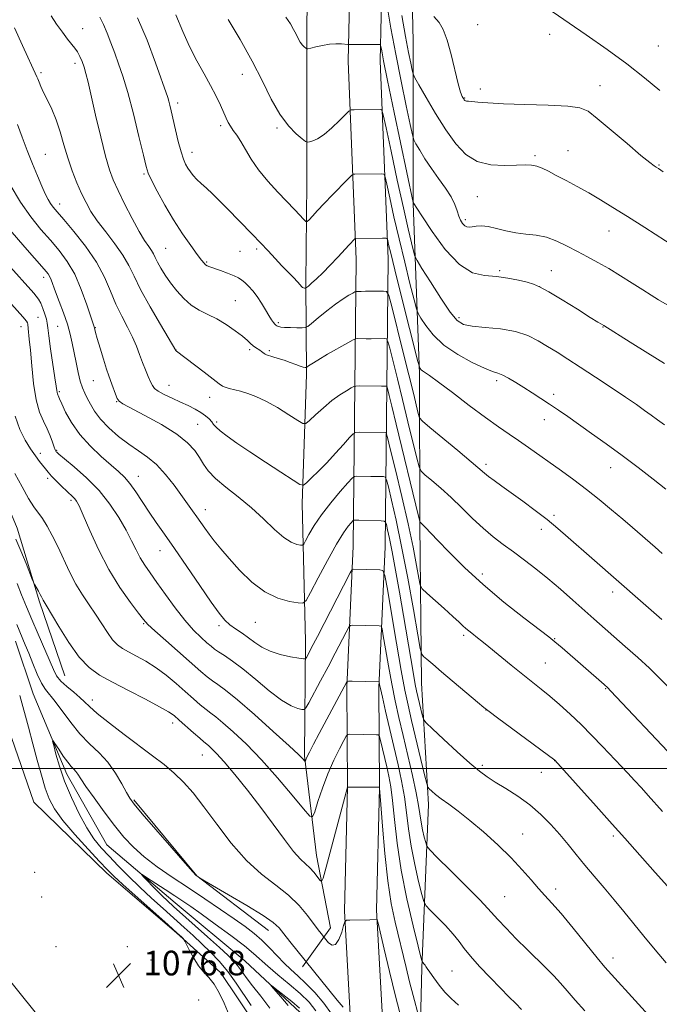
# Model space of a CAD drawing. Extents: x 2184800 to 2187700, y 297300 to 300200.
# Drawn here: x 2186128 to 2186336, y 299423 to 299743 of the extents above; entities that cross this region are included whole.
import ezdxf

# ---------------------------------------------------------------- set-up
doc = ezdxf.new("R2010")
doc.units = 0
doc.header["$MEASUREMENT"] = 0
for name, color, linetype, lineweight in [('BREAKLINE DTM HARD', 7, 'Continuous', 0), ('CONTOUR INDEX', 41, 'Continuous', 13), ('CONTOUR INTERMEDIATE', 44, 'Continuous', 0), ('GRID LINE', 7, 'Continuous', 0), ('SPOT ELEVATION', 7, 'Continuous', 0), ('SPOT ELEVATION DTM', 2, 'Continuous', 13)]:
    doc.layers.add(name, color=color, linetype=linetype, lineweight=lineweight)
doc.styles.add('Style-WORKING', font='WORKING.shx')

# ---------------------------------------------------------------- blocks, each defined once
blk = doc.blocks.new('SPOT')
at = {"layer": 'SPOT ELEVATION'}
for p, q in [((-3.90999999968335, -3.909999999974389), (3.820000000298023, 3.810000000055879)), ((-1.649999999906868, 3.770000000018626), (1.720000000204891, -3.929999999993015))]:
    blk.add_line(p, q, dxfattribs=at)

msp = doc.modelspace()

# ---------------------------------------------------------------- linework, layer by layer
at = {"layer": 'BREAKLINE DTM HARD', "extrusion": (0.0720525286034642, 0.05381778118812602, 0.9959478297329807), "elevation": 174708.4317187548, "flags": 128}
msp.add_lwpolyline([(-1068363.277455725, -1922824.996267793), (-1068335.117119894, -1922816.990295903), (-1068303.084332417, -1922815.322385093)], dxfattribs=at)
at = {"layer": 'BREAKLINE DTM HARD'}
for points in [[(2186236.113, 300000, 1119.453), (2186236.14, 299973.07, 1117.88), (2186237.28, 299927.3, 1116.13), (2186237.28, 299874.27, 1115.93), (2186236.9, 299835.54, 1114.33), (2186235.76, 299773.89, 1111.51), (2186234.79, 299729.96, 1107.51), (2186237.35, 299665.5, 1101.35), (2186236.83, 299614.14, 1094.67), (2186236.42, 299572.29, 1088.82), (2186234.37, 299526.47, 1083.79), (2186234.58, 299493.9, 1079.99), (2186233.64, 299453.76, 1078.19), (2186235.48, 299420.03, 1076.09), (2186239.43, 299385.74, 1074.8), (2186243.28, 299344.73, 1073.57), (2186247.84, 299305.02, 1072.96), (2186258.99, 299274.79, 1072.54), (2186271.39, 299263.41, 1072.39)], [(2186246.513, 300000, 1119.451), (2186246.54, 299973.2, 1117.88), (2186247.68, 299927.43, 1116.13), (2186247.68, 299874.22, 1115.93), (2186247.3, 299835.39, 1114.33), (2186246.16, 299773.68, 1111.51), (2186245.19, 299730.05, 1107.51), (2186247.75, 299665.65, 1101.35), (2186247.23, 299614.04, 1094.67), (2186246.82, 299572.01, 1088.82), (2186244.77, 299526.27, 1083.79), (2186244.98, 299493.81, 1079.99), (2186244.05, 299453.92, 1078.19), (2186245.85, 299420.91, 1076.09), (2186249.77, 299386.82, 1074.8), (2186253.62, 299345.81, 1073.57), (2186258.03, 299307.45, 1072.96), (2186267.88, 299280.75, 1072.54), (2186278.42, 299271.07, 1072.39)], [(2186142.77, 299530.12, 1079), (2186134.49, 299554.14, 1079.77), (2186127.28, 299578.16, 1080.64), (2186115.32, 299606.48, 1081.05), (2186099.6, 299631.11, 1081.31), (2186088.17, 299658.36, 1082.23), (2186075.14, 299685.62, 1083.36), (2186067.86, 299703.25, 1083.92), (2186064.33, 299722.98, 1084.54), (2186053.92, 299745.96, 1084.95), (2186050.51, 299777.92, 1086.18), (2186052.46, 299813.55, 1087.31), (2186054.34, 299842.26, 1088.19), (2186059.3, 299859.24, 1089.32), (2186073.9, 299883.04, 1091.06), (2186080.93, 299894.14, 1093.78), (2186089.03, 299906.83, 1094.81), (2186095.53, 299918.47, 1097.07), (2186105.23, 299930.08, 1097.89)], [(2186220, 299819.16, 1114.23), (2186223.42, 299787.74, 1112.33), (2186221.38, 299743.59, 1108.64), (2186221.39, 299690.38, 1105.14), (2186221.07, 299657.93, 1102.27), (2186221.3, 299628.13, 1097.65), (2186219.82, 299586.11, 1093.44), (2186220.97, 299541.41, 1088.72), (2186220.61, 299504.16, 1084.2), (2186224.54, 299471.67, 1080.76), (2186229.1, 299448.21, 1078.76), (2186219.93, 299435.53, 1075.57)], [(2186257.2, 299814.54, 1116.95), (2186254.78, 299784.76, 1116.34), (2186255.9, 299736.33, 1113.05), (2186255.91, 299683.66, 1107.97), (2186258.02, 299628.3, 1101.76), (2186258.06, 299579.35, 1095.9), (2186258.62, 299527.73, 1091.13), (2186260.89, 299488.33, 1087.48), (2186258.76, 299435.15, 1081.79), (2186257.88, 299399.51, 1078.29), (2186256.75, 299393.13, 1077.11)], [(2185986.49, 299773.06, 1094.06), (2186005.48, 299755.84, 1089.33), (2186021.25, 299737.06, 1087.07), (2186030.63, 299716.75, 1085.53), (2186041.47, 299682.59, 1083.48), (2186056.11, 299656.9, 1081.94), (2186067.59, 299633.91, 1081.22), (2186079.6, 299611.44, 1080.91), (2186094.76, 299583.63, 1079.94), (2186108.85, 299555.82, 1079.01), (2186120.25, 299524.84, 1078.04), (2186132.66, 299489.07, 1077.42), (2186156.38, 299465.96, 1076.5), (2186179.07, 299446.58, 1076.09), (2186193.3, 299433.67, 1075.57), (2186204.84, 299416.53, 1075.11), (2186209.36, 299389.88, 1074.85), (2186210.65, 299359, 1074.5), (2186210.92, 299332.4, 1074.39), (2186209.64, 299310.06, 1075.06)], [(2186126.75, 299541.4, 1075.06), (2186132.43, 299524.32, 1074.75), (2186143.35, 299498.14, 1073.42), (2186156.42, 299475.13, 1072.8), (2186178.58, 299456.29, 1071.16), (2186201.27, 299437.44, 1070.44), (2186220.78, 299419.16, 1069.36), (2186224.2, 299388.26, 1068.8), (2186227.15, 299363.76, 1068.39), (2186227.42, 299337.15, 1067.21), (2186228.67, 299302.55, 1066.13), (2186232.68, 299277.5, 1065.21), (2186244.68, 299253.44, 1064.18), (2186267.35, 299232.47, 1063.05), (2186289.52, 299214.69, 1062.23), (2186319.03, 299186.19, 1061.71), (2186335.95, 299174.85, 1061.71), (2186348.59, 299161.96, 1061.66), (2186361.82, 299154.38, 1061.61), (2186368.63, 299143.67, 1061.35), (2186369.72, 299135.62, 1060.62), (2186368.13, 299131.86, 1060.48)]]:
    msp.add_polyline3d(points, dxfattribs=at)
at = {"layer": 'CONTOUR INDEX', "flags": 128}
for points, elevation in [([(2186247.415, 299747.872), (2186248.71, 299740.6460000001), (2186250.286, 299732.235), (2186252.018, 299723.469), (2186253.658, 299715.463), (2186254.922, 299709.4010000001), (2186255.649, 299706.0379000001), (2186256.143, 299704.404), (2186256.83, 299703.096), (2186258.043, 299701.0050000001), (2186259.754, 299698.1900000001), (2186261.847, 299695.0000000001), (2186264.167, 299691.7500000001), (2186266.414, 299688.6290000001), (2186268.252, 299685.789), (2186269.445, 299683.351), (2186270.175, 299681.3030000001), (2186270.726, 299679.599), (2186271.3259, 299678.2060000001), (2186271.985, 299677.139), (2186272.654, 299676.426), (2186273.318, 299676.073), (2186274.076, 299676.002), (2186275.058, 299676.112), (2186276.382, 299676.2880000001), (2186278.115, 299676.3640000001), (2186280.312, 299676.155), (2186282.991, 299675.5580000001), (2186286.024, 299674.7830000001), (2186289.25, 299674.116), (2186292.532, 299673.737), (2186295.849, 299673.394), (2186299.207, 299672.726), (2186302.605, 299671.4790000001), (2186305.996, 299669.8210000001), (2186309.327, 299668.028), (2186312.582, 299666.2990000001), (2186315.895, 299664.523), (2186319.438, 299662.5170000001), (2186323.285, 299660.181), (2186327.112, 299657.758), (2186330.495, 299655.579), (2186333.183, 299653.862), (2186335.616, 299652.378), (2186338.406, 299650.785)], 1110), ([(2186154.1229, 299744.198), (2186155.326, 299741.865), (2186156.512, 299739.0440000001), (2186157.712, 299735.8580000001), (2186158.939, 299732.53), (2186160.215, 299729.132), (2186161.612, 299725.111), (2186163.216, 299719.7610000001), (2186165.042, 299712.773), (2186166.832, 299705.417), (2186168.255, 299699.361), (2186169.128, 299695.74), (2186169.836, 299693.552), (2186170.911, 299691.263), (2186172.749, 299687.7060000001), (2186175.216, 299683.1830000001), (2186178.044, 299678.362), (2186180.959, 299673.8470000001), (2186183.646, 299669.986), (2186185.786, 299667.0590000001), (2186187.16, 299665.2401000001), (2186187.962, 299664.2720000001), (2186188.4881, 299663.789), (2186189.028, 299663.463), (2186189.852, 299663.1200000001), (2186193.284, 299661.882), (2186195.624, 299661.012), (2186197.718, 299660.175), (2186199.183, 299659.475), (2186200.227, 299658.792), (2186201.208, 299657.9451000001), (2186202.404, 299656.784), (2186203.781, 299655.279), (2186205.223, 299653.431), (2186206.622, 299651.291), (2186207.905, 299649.1190000001), (2186209.002, 299647.2280000001), (2186209.864, 299645.8570000001), (2186210.511, 299644.9560000001), (2186210.981, 299644.4021000001), (2186211.318, 299644.079), (2186211.587, 299643.8960000001), (2186211.8611, 299643.77), (2186212.239, 299643.6360000001), (2186212.925, 299643.501), (2186214.151, 299643.393), (2186216.016, 299643.329), (2186218.092, 299643.301), (2186219.818, 299643.292), (2186220.842, 299643.3419000001), (2186221.642, 299643.7120000001), (2186222.901, 299644.7179), (2186225.101, 299646.5380000001), (2186227.895, 299648.796), (2186230.734, 299650.9780000001), (2186233.15, 299652.667), (2186235.016, 299653.8420000001), (2186236.286, 299654.578), (2186236.974, 299654.959), (2186237.313, 299655.099), (2186237.595, 299655.117), (2186238.965, 299655.1140000001), (2186240.379, 299655.123), (2186246.262, 299655.2000000001), (2186247.283, 299655.0260000001), (2186247.974, 299653.715), (2186248.928, 299650.143), (2186252.5761, 299635.6780000001), (2186254.507, 299627.976), (2186255.975, 299622.061), (2186257.584, 299615.459), (2186258.021, 299614.0490000001), (2186258.991, 299612.861), (2186261.326, 299610.878), (2186270.435, 299603.338), (2186274.773, 299599.713), (2186279.053, 299596.056), (2186280.384, 299594.9790000001), (2186282.212, 299593.6130000001), (2186284.688, 299591.8199000001), (2186291.549, 299586.877), (2186295.551, 299583.922), (2186299.437, 299580.926), (2186302.943, 299578.0411), (2186306.302, 299575.122), (2186313.907, 299568.388), (2186330.592, 299553.748), (2186336.714, 299548.4240000001)], 1100), ([(2186125.038, 299674.97), (2186129.756, 299669.441), (2186136.082, 299662.2880000001), (2186137.284, 299660.822), (2186137.862, 299659.884), (2186138.324, 299658.818), (2186139.7501, 299654.976), (2186140.958, 299651.7820000001), (2186142.323, 299648.091), (2186143.567, 299644.4330000001), (2186144.486, 299641.202), (2186145.164, 299638.2280000001), (2186146.386, 299631.938), (2186147.062, 299628.703), (2186147.76, 299625.89), (2186148.468, 299623.7610000001), (2186149.2159, 299622.0540000001), (2186150.0459, 299620.378), (2186151.034, 299618.4130000001), (2186152.387, 299616.1200000001), (2186154.343, 299613.5310000001), (2186157.042, 299610.719), (2186160.222, 299607.915), (2186163.52, 299605.387), (2186166.65, 299603.28), (2186169.627, 299601.24), (2186172.546, 299598.7830000001), (2186175.454, 299595.601), (2186178.214, 299592.067), (2186184.228, 299583.769), (2186185.607, 299581.8399), (2186188.201, 299578.1460000001), (2186189.633, 299576.172), (2186191.31, 299573.975), (2186193.407, 299571.387), (2186196.114, 299568.224), (2186199.545, 299564.449), (2186203.512, 299560.616), (2186207.753, 299557.4240000001), (2186211.969, 299555.393), (2186215.713, 299554.3260000001), (2186218.504, 299553.845), (2186220.091, 299553.762), (2186221.147, 299554.644), (2186222.578, 299557.247), (2186225.023, 299561.9550000001), (2186228.055, 299567.67), (2186230.98, 299572.9240000001), (2186233.239, 299576.569), (2186234.804, 299578.7440000001), (2186235.782, 299579.9130000001), (2186236.302, 299580.4890000001), (2186236.58, 299580.7000000001), (2186236.852, 299580.7280000001), (2186238.221, 299580.708), (2186245.519, 299580.525), (2186246.504, 299580.454), (2186246.94, 299580.1310000001), (2186247.201, 299579.279), (2186247.603, 299577.6090000001), (2186248.224, 299574.7880000001), (2186249.087, 299570.469), (2186250.192, 299564.4790000001), (2186251.452, 299557.333), (2186252.762, 299549.7170000001), (2186255.128, 299535.7340000001), (2186256.006, 299530.617), (2186256.603, 299527.3210000001), (2186257.035, 299525.203), (2186257.459, 299523.366), (2186258.975, 299516.992), (2186259.3249, 299515.866), (2186260.153, 299514.7980000001), (2186262.169, 299512.873), (2186265.782, 299509.5040000001), (2186270.206, 299505.425), (2186274.352, 299501.6960000001), (2186277.4429, 299499.095), (2186279.939, 299497.269), (2186282.606, 299495.5760000001), (2186286.011, 299493.5000000001), (2186289.904, 299491.002), (2186293.83, 299488.1630000001), (2186297.42, 299485.0700000001), (2186300.645, 299481.8300000001), (2186303.558, 299478.5540000001), (2186306.238, 299475.3150000001), (2186308.865, 299472.041), (2186311.6421, 299468.6190000001), (2186314.709, 299464.976), (2186317.9571, 299461.1800000001), (2186321.213, 299457.34), (2186324.364, 299453.518), (2186330.886, 299445.4730000001), (2186334.513, 299441.0700000001), (2186338.089, 299436.8)], 1090), ([(2186126.808, 299574.601), (2186128.435, 299570.7670000001), (2186130.132, 299566.6080000001), (2186132.28, 299561.262), (2186132.668, 299560.372), (2186133.002, 299559.7560000001), (2186134.1791, 299557.672), (2186134.7761, 299556.579), (2186135.201, 299555.7560000001), (2186135.71, 299554.74), (2186136.7009, 299553.1020000001), (2186140.792, 299546.1830000001), (2186144.047, 299540.9730000001), (2186147.445, 299536.2000000001), (2186150.638, 299532.8030000001), (2186154.027, 299530.344), (2186158.201, 299528.039), (2186163.46, 299525.322), (2186168.955, 299522.4990000001), (2186173.548, 299520.0920000001), (2186176.449, 299518.4451000001), (2186178.255, 299517.1840000001), (2186179.91, 299515.757), (2186184.519, 299511.637), (2186186.579, 299509.819), (2186187.879, 299508.7110000001), (2186189.396, 299507.4780000001), (2186190.436, 299506.5480000001), (2186192.073, 299504.8910000001), (2186194.556, 299502.1250000001), (2186198.016, 299498.018), (2186202.117, 299492.931), (2186206.402, 299487.373), (2186210.464, 299481.855), (2186214.072, 299476.895), (2186217.043, 299473.0100000001), (2186219.267, 299470.5260000001), (2186220.939, 299468.986), (2186222.325, 299467.7440000001), (2186223.626, 299466.311), (2186224.771, 299464.8470000001), (2186225.619, 299463.675), (2186226.13, 299463.2180000001), (2186226.652, 299464.313), (2186227.636, 299467.898), (2186234.574, 299493.975), (2186234.642, 299493.9820000001), (2186244.916, 299493.8910000001), (2186244.983, 299493.8800000001), (2186245.002, 299493.6560000001), (2186245.386, 299488.2880000001), (2186245.903, 299481.214), (2186246.6571, 299472.3210000001), (2186247.629, 299463.464), (2186248.785, 299456.0999), (2186250.043, 299450.084), (2186253.631, 299435.297), (2186254.763, 299430.686), (2186255.902, 299426.1800000001), (2186257.709, 299419.215)], 1080), ([(2186215.342, 299422.9020000001), (2186212.907, 299425.784), (2186209.7731, 299429.387), (2186209.846, 299429.4720000001), (2186211.131, 299428.4680000001), (2186216.445, 299424.2120000001), (2186219.028, 299422.1040000001)], 1070)]:
    msp.add_lwpolyline(points, dxfattribs=dict(at, elevation=elevation))
at = {"layer": 'CONTOUR INTERMEDIATE', "flags": 128}
for points, elevation in [([(2186299.322, 299747.2390000001), (2186312.136, 299738.464), (2186318.909, 299733.7371), (2186325.346, 299729.0270000001), (2186331.083, 299724.5170000001), (2186336.072, 299720.39)], 1116), ([(2186138.304, 299744.698), (2186140.075, 299741.987), (2186141.95, 299739.361), (2186143.66, 299737.128), (2186146.034, 299734.2180000001), (2186146.886, 299732.9820000001), (2186147.66, 299731.5160000001), (2186148.369, 299729.827), (2186149.003, 299727.99), (2186149.588, 299725.944), (2186150.288, 299723.09), (2186152.75, 299712.393), (2186154.405, 299705.3430000001), (2186155.964, 299699.072), (2186157.232, 299694.6510000001), (2186158.4651, 299691.3331), (2186160.033, 299687.915), (2186162.173, 299683.5480000001), (2186164.594, 299678.8019), (2186166.8711, 299674.599), (2186168.668, 299671.639), (2186169.985, 299669.714), (2186170.907, 299668.3909000001), (2186171.546, 299667.2720000001), (2186172.1099, 299666.094), (2186172.834, 299664.6269), (2186173.906, 299662.704), (2186175.334, 299660.404), (2186177.0839, 299657.865), (2186179.115, 299655.243), (2186181.38, 299652.7540000001), (2186183.829, 299650.6310000001), (2186186.422, 299649.008), (2186189.171, 299647.628), (2186192.096, 299646.138), (2186195.157, 299644.2980000001), (2186198.058, 299642.3139000001), (2186200.442, 299640.5069), (2186202.061, 299639.1240000001), (2186203.1099, 299638.126), (2186203.896, 299637.4020000001), (2186204.665, 299636.849), (2186206.105, 299635.9820000001), (2186206.6731, 299635.562), (2186207.484, 299634.8630000001), (2186207.793, 299634.666), (2186208.241, 299634.501), (2186210.371, 299633.872), (2186212.092, 299633.3370000001), (2186214.027, 299632.691), (2186215.991, 299631.9820000001), (2186217.797, 299631.311), (2186219.252, 299630.7930000001), (2186220.222, 299630.509), (2186220.786, 299630.404), (2186221.079, 299630.388), (2186221.232, 299630.3960000001), (2186221.351, 299630.4510000001), (2186221.949, 299630.9180000001), (2186222.945, 299631.583), (2186224.9411, 299632.7980000001), (2186228.116, 299634.644), (2186234.711, 299638.3970000001), (2186236.417, 299639.344), (2186237.259, 299639.691), (2186237.958, 299639.735), (2186240.597, 299639.716), (2186242.3, 299639.714), (2186246.6251, 299639.7550000001), (2186247.263, 299639.6470000001), (2186247.695, 299638.828), (2186248.291, 299636.596), (2186250.771, 299626.726), (2186252.454, 299619.9350000001), (2186254.225, 299612.698), (2186257.088, 299600.866), (2186257.824, 299598.018), (2186258.51, 299596.626), (2186259.733, 299595.4981), (2186261.923, 299593.6751000001), (2186264.883, 299591.1290000001), (2186268.256, 299588.066), (2186271.735, 299584.704), (2186275.206, 299581.3), (2186278.604, 299578.123), (2186281.894, 299575.3590000001), (2186285.16, 299572.86), (2186288.515, 299570.398), (2186292.054, 299567.773), (2186295.789, 299564.9010000001), (2186299.715, 299561.726), (2186303.78, 299558.2550000001), (2186307.767, 299554.7349), (2186314.574, 299548.6630000001), (2186324.774, 299539.6900000001), (2186328.875, 299536.0370000001), (2186332.657, 299532.574), (2186335.751, 299529.596), (2186338.438, 299526.8740000001)], 1098), ([(2186166.393, 299744.069), (2186169.447, 299736.806), (2186172.188, 299729.452), (2186176.165, 299718.0899), (2186176.5029, 299716.987), (2186176.845, 299715.666), (2186177.294, 299713.779), (2186178.703, 299707.6281), (2186179.6029, 299703.8580000001), (2186180.488, 299700.508), (2186181.272, 299698.1020000001), (2186181.993, 299696.448), (2186182.7191, 299695.177), (2186183.519, 299693.9780000001), (2186184.461, 299692.7660000001), (2186185.612, 299691.5151000001), (2186187.032, 299690.181), (2186188.7369, 299688.6560000001), (2186190.734, 299686.816), (2186193.018, 299684.579), (2186195.526, 299682.029), (2186203.637, 299673.681), (2186206.2769, 299670.9261), (2186208.769, 299668.2770000001), (2186211.104, 299665.773), (2186213.289, 299663.4510000001), (2186217.042, 299659.574), (2186218.359, 299658.1900000001), (2186219.176, 299657.2600000001), (2186219.642, 299656.7029), (2186219.961, 299656.4020000001), (2186220.295, 299656.253), (2186220.623, 299656.198), (2186220.882, 299656.1889000001), (2186221.053, 299656.213), (2186221.3111, 299656.384), (2186221.878, 299656.849), (2186222.932, 299657.74), (2186224.487, 299659.134), (2186226.515, 299661.094), (2186228.928, 299663.5920000001), (2186231.405, 299666.247), (2186235.109, 299670.247), (2186236.965, 299672.177), (2186237.119, 299672.2870000001), (2186237.263, 299672.3030000001), (2186245.9291, 299672.4230000001), (2186247.027, 299672.4080000001), (2186247.475, 299672.1960000001), (2186247.658, 299671.6080000001), (2186247.941, 299670.324), (2186248.611, 299667.485), (2186249.937, 299662.0930000001), (2186252.033, 299653.742), (2186257.479, 299632.258), (2186257.917, 299630.6090000001), (2186258.062, 299630.241), (2186258.234, 299629.9840000001), (2186258.5271, 299629.637), (2186258.981, 299629.243), (2186261.252, 299627.72), (2186264.146, 299625.6300000001), (2186268.713, 299622.187), (2186274.158, 299618.052), (2186279.406, 299614.122), (2186283.641, 299611.077), (2186287.078, 299608.7110000001), (2186290.187, 299606.5980000001), (2186293.366, 299604.3831), (2186304.0981, 299596.7340000001), (2186308.091, 299593.835), (2186312.212, 299590.726), (2186316.374, 299587.425), (2186320.393, 299584.1140000001), (2186324.059, 299581.018), (2186327.216, 299578.3089000001), (2186334.505, 299571.938), (2186336.789, 299569.905)], 1102), ([(2186178.797, 299745.041), (2186181.134, 299739.645), (2186183.298, 299734.6840000001), (2186185.615, 299730.085), (2186187.968, 299725.8520000001), (2186190.124, 299722.007), (2186191.899, 299718.5810000001), (2186193.293, 299715.637), (2186195.148, 299711.4401000001), (2186195.827, 299710.0270000001), (2186196.559, 299708.775), (2186197.481, 299707.46), (2186198.607, 299705.8790000001), (2186199.919, 299703.8370000001), (2186201.432, 299701.1979), (2186203.294, 299698.062), (2186205.688, 299694.5860000001), (2186208.689, 299690.947), (2186211.939, 299687.4031000001), (2186217.415, 299681.659), (2186220.384, 299678.452), (2186221.033, 299677.8090000001), (2186221.474, 299677.7930000001), (2186222.084, 299678.3910000001), (2186223.18, 299679.59), (2186224.832, 299681.371), (2186227.046, 299683.7180000001), (2186229.735, 299686.5210000001), (2186234.572, 299691.508), (2186235.78, 299692.72), (2186236.408, 299693.1680000001), (2186236.994, 299693.237), (2186245.661, 299693.34), (2186246.383, 299693.224), (2186246.828, 299692.3420000001), (2186247.377, 299689.939), (2186248.332, 299685.485), (2186249.68, 299679.362), (2186251.329, 299672.177), (2186253.151, 299664.612), (2186254.8809, 299657.655), (2186256.218, 299652.367), (2186256.993, 299649.415), (2186257.563, 299647.872), (2186258.414, 299646.4190000001), (2186259.976, 299644.0370000001), (2186262.435, 299640.9330000001), (2186265.916, 299637.6190000001), (2186270.372, 299634.5550000001), (2186275.058, 299631.996), (2186279.054, 299630.149), (2186281.71, 299629.105), (2186283.4609, 299628.508), (2186285.014, 299627.888), (2186286.935, 299626.8740000001), (2186289.247, 299625.4940000001), (2186291.833, 299623.8750000001), (2186294.5841, 299622.126), (2186297.417, 299620.2981), (2186300.2539, 299618.422), (2186303.079, 299616.497), (2186306.113, 299614.3850000001), (2186313.854, 299608.954), (2186318.632, 299605.551), (2186323.764, 299601.796), (2186328.993, 299597.8320000001), (2186333.8881, 299594.0260000001), (2186337.967, 299590.8030000001)], 1104), ([(2186195.796, 299743.441), (2186199.7101, 299736.938), (2186203.596, 299729.9890000001), (2186206.929, 299723.4080000001), (2186209.832, 299717.556), (2186212.594, 299712.6830000001), (2186215.389, 299708.9719000001), (2186217.947, 299706.3511), (2186219.886, 299704.686), (2186220.973, 299703.827), (2186221.572, 299703.564), (2186222.198, 299703.6690000001), (2186223.276, 299703.9981), (2186224.873, 299704.7220000001), (2186226.969, 299706.0970000001), (2186229.463, 299708.2251), (2186231.936, 299710.605), (2186233.89, 299712.59), (2186235.013, 299713.694), (2186235.749, 299714.1040000001), (2186236.726, 299714.17), (2186245.393, 299714.258), (2186245.739, 299714.04), (2186246.18, 299712.4869), (2186247.095, 299708.27), (2186248.723, 299700.6470000001), (2186250.749, 299691.24), (2186252.721, 299682.2610000001), (2186254.27, 299675.4820000001), (2186255.366, 299670.915), (2186256.063, 299668.132), (2186256.507, 299666.5710000001), (2186257.208, 299665.1360000001), (2186258.767, 299662.596), (2186261.538, 299658.1781), (2186264.898, 299652.932), (2186267.975, 299648.3641000001), (2186270.206, 299645.6130000001), (2186272.243, 299644.3320000001), (2186275.045, 299643.807), (2186279.255, 299643.4120000001), (2186284.264, 299642.877), (2186289.146, 299642.02), (2186293.193, 299640.7170000001), (2186296.556, 299639.068), (2186299.6, 299637.2290000001), (2186302.681, 299635.295), (2186306.117, 299633.1090000001), (2186310.217, 299630.452), (2186315.116, 299627.225), (2186320.245, 299623.8080000001), (2186324.864, 299620.703), (2186328.417, 299618.285), (2186331.089, 299616.422), (2186333.253, 299614.856), (2186335.281, 299613.3420000001), (2186337.547, 299611.675)], 1106), ([(2186214.508, 299744.2340000001), (2186216.043, 299742.063), (2186217.069, 299740.2930000001), (2186217.877, 299738.697), (2186218.581, 299737.279), (2186219.25, 299736.0970000001), (2186219.928, 299735.198), (2186220.5481, 299734.562), (2186221.018, 299734.159), (2186221.321, 299733.9610000001), (2186221.743, 299733.9701), (2186222.647, 299734.1950000001), (2186224.278, 299734.6140000001), (2186226.409, 299735.0870000001), (2186228.698, 299735.447), (2186230.834, 299735.572), (2186232.628, 299735.5281000001), (2186234.6721, 299735.368), (2186235.323, 299735.349), (2186245.096, 299735.399), (2186245.251, 299735.366), (2186245.342, 299735.1580000001), (2186245.681, 299733.3030000001), (2186246.308, 299730.106), (2186247.628, 299723.6310000001), (2186249.7759, 299713.2819000001), (2186255.924, 299683.947), (2186258.707, 299679.623), (2186262.032, 299674.601), (2186266.347, 299668.731), (2186270.925, 299663.812), (2186275.185, 299661.17), (2186279.136, 299660.226), (2186282.94, 299659.9290000001), (2186286.675, 299659.4340000001), (2186290.102, 299658.74), (2186292.903, 299658.0530000001), (2186294.966, 299657.465), (2186297.0041, 299656.6020000001), (2186299.937, 299654.98), (2186304.321, 299652.3310000001), (2186309.247, 299649.278), (2186313.442, 299646.661), (2186315.951, 299645.1130000001), (2186317.096, 299644.4300000001), (2186317.884, 299643.981), (2186326.403, 299638.6030000001), (2186332.145, 299635.002), (2186337.527, 299631.6790000001)], 1108), ([(2186252.22, 299744.778), (2186253.44, 299737.966), (2186254.408, 299732.8050000001), (2186255.108, 299729.259), (2186255.563, 299727.0600000001), (2186255.87, 299725.8040000001), (2186256.433, 299724.5549), (2186257.737, 299722.2440000001), (2186260.1, 299718.149), (2186263.192, 299712.942), (2186266.5181, 299707.643), (2186269.724, 299703.1250000001), (2186273.021, 299699.659), (2186276.757, 299697.3690000001), (2186281.112, 299696.2810000001), (2186285.578, 299696.0310000001), (2186289.474, 299696.1580000001), (2186292.311, 299696.262), (2186294.348, 299696.191), (2186296.036, 299695.8540000001), (2186297.7831, 299695.175), (2186299.833, 299694.149), (2186302.391, 299692.7870000001), (2186305.58, 299691.111), (2186309.202, 299689.1941), (2186312.981, 299687.118), (2186316.752, 299684.917), (2186320.8081, 299682.426), (2186325.553, 299679.4280000001), (2186331.154, 299675.8540000001), (2186344.5829, 299667.2291000001)], 1112), ([(2186262.66, 299744.437), (2186264.327, 299742.545), (2186265.699, 299740.192), (2186266.966, 299736.811), (2186268.262, 299732.121), (2186270.565, 299722.6200000001), (2186271.338, 299719.8530000001), (2186271.864, 299718.4219000001), (2186272.216, 299717.7579), (2186272.464, 299717.3790000001), (2186272.6699, 299717.155), (2186272.893, 299717.04), (2186273.22, 299716.986), (2186273.848, 299716.936), (2186275.001, 299716.8291), (2186276.956, 299716.6250000001), (2186280.19, 299716.36), (2186285.232, 299716.089), (2186292.228, 299715.85), (2186299.7881, 299715.6080000001), (2186306.143, 299715.312), (2186310.094, 299714.829), (2186312.733, 299713.689), (2186315.725, 299711.3420000001), (2186325.415, 299703.1290000001), (2186329.927, 299699.3310000001), (2186332.754, 299697.0170000001), (2186334.2041, 299695.91), (2186334.911, 299695.437), (2186335.569, 299695.015), (2186337.096, 299694.0100000001)], 1114), ([(2186126.377, 299740.812), (2186128.9749, 299735.0530000001), (2186133.682, 299724.873), (2186133.964, 299724.1630000001), (2186134.362, 299723.1140000001), (2186134.965, 299721.659), (2186135.867, 299719.741), (2186137.1159, 299717.314), (2186138.5561, 299714.371), (2186139.982, 299710.915), (2186141.247, 299706.9840000001), (2186142.44, 299702.762), (2186143.708, 299698.47), (2186145.154, 299694.312), (2186146.695, 299690.4350000001), (2186148.203, 299686.9680000001), (2186149.624, 299683.9551), (2186151.209, 299681.096), (2186153.283, 299678.0060000001), (2186156.021, 299674.4249), (2186158.994, 299670.6020000001), (2186161.622, 299666.9131000001), (2186163.537, 299663.557), (2186165.223, 299660.034), (2186167.375, 299655.664), (2186170.429, 299650.1030000001), (2186173.775, 299644.3351), (2186178.803, 299635.851), (2186178.862, 299635.786), (2186179.036, 299635.644), (2186187.989, 299628.8250000001), (2186192.8811, 299625.0530000001), (2186193.919, 299624.3370000001), (2186194.815, 299623.9550000001), (2186196.108, 299623.583), (2186199.861, 299622.616), (2186202.159, 299621.949), (2186204.8339, 299620.963), (2186208.044, 299619.447), (2186211.799, 299617.319), (2186215.509, 299615.0260000001), (2186218.434, 299613.145), (2186220.099, 299612.155), (2186221.089, 299612.1470000001), (2186222.25, 299613.115), (2186224.22, 299614.97), (2186226.79, 299617.296), (2186229.541, 299619.594), (2186232.094, 299621.453), (2186234.228, 299622.813), (2186235.761, 299623.702), (2186236.638, 299624.1690000001), (2186237.301, 299624.3370000001), (2186238.322, 299624.3530000001), (2186245.631, 299624.301), (2186246.988, 299624.3109), (2186247.243, 299624.2670000001), (2186247.416, 299623.9400000001), (2186247.654, 299623.0490000001), (2186248.111, 299621.2280000001), (2186248.966, 299617.773), (2186250.402, 299611.893), (2186257.627, 299581.9871), (2186258.0291, 299580.3910000001), (2186258.14, 299580.1190000001), (2186258.261, 299580.015), (2186258.518, 299579.7710000001), (2186258.995, 299579.2940000001), (2186259.821, 299578.441), (2186263.814, 299574.251), (2186267.61, 299570.3), (2186272.613, 299565.3310000001), (2186278.652, 299559.779), (2186285.3991, 299554.1190000001), (2186291.889, 299548.993), (2186300.032, 299542.77), (2186301.989, 299541.199), (2186304.296, 299539.2180000001), (2186317.961, 299527.263), (2186319.112, 299526.2059000001), (2186320.053, 299525.253), (2186340.511, 299503.5860000001)], 1096), ([(2186127.343, 299709.382), (2186128.898, 299705.2070000001), (2186130.529, 299700.8700000001), (2186132.208, 299696.596), (2186133.827, 299692.6581000001), (2186135.255, 299689.34), (2186136.4, 299686.84), (2186137.325, 299685.0220000001), (2186138.131, 299683.665), (2186138.977, 299682.4820000001), (2186140.255, 299680.937), (2186142.414, 299678.4280000001), (2186145.693, 299674.5600000001), (2186149.493, 299669.758), (2186153.006, 299664.653), (2186155.632, 299659.77), (2186157.602, 299655.214), (2186159.358, 299650.9849), (2186161.231, 299647.0810000001), (2186163.105, 299643.501), (2186164.756, 299640.2419), (2186166.028, 299637.291), (2186167.033, 299634.583), (2186167.956, 299632.04), (2186168.924, 299629.627), (2186169.859, 299627.465), (2186170.63, 299625.7170000001), (2186171.194, 299624.4730000001), (2186171.87, 299623.534), (2186173.065, 299622.632), (2186175.055, 299621.5580000001), (2186177.591, 299620.355), (2186180.291, 299619.127), (2186182.826, 299617.9550000001), (2186185.076, 299616.8370000001), (2186186.976, 299615.747), (2186188.477, 299614.671), (2186189.618, 299613.643), (2186190.454, 299612.7070000001), (2186191.099, 299611.866), (2186191.894, 299610.942), (2186193.239, 299609.7180000001), (2186195.469, 299608.0060000001), (2186198.67, 299605.746), (2186202.866, 299602.911), (2186207.9019, 299599.584), (2186212.925, 299596.3030000001), (2186216.904, 299593.719), (2186219.141, 299592.3420000001), (2186220.274, 299592.128), (2186221.275, 299592.895), (2186222.916, 299594.465), (2186225.178, 299596.688), (2186227.8431, 299599.422), (2186230.663, 299602.4620000001), (2186233.265, 299605.3580000001), (2186235.247, 299607.6009000001), (2186236.385, 299608.829), (2186237.181, 299609.278), (2186238.318, 299609.3320000001), (2186246.985, 299609.2320000001), (2186247.173, 299609.0310000001), (2186247.564, 299607.654), (2186248.493, 299603.9190000001), (2186250.163, 299597.1200000001), (2186252.2441, 299588.454), (2186254.273, 299579.589), (2186255.875, 299571.952), (2186257.015, 299565.986), (2186257.743, 299561.887), (2186258.1979, 299559.6410000001), (2186258.863, 299558.3750000001), (2186260.309, 299557.007), (2186265.987, 299551.993), (2186268.835, 299549.438), (2186270.809, 299547.6130000001), (2186272.086, 299546.3970000001), (2186273.039, 299545.509), (2186273.974, 299544.713), (2186274.929, 299543.9560000001), (2186276.866, 299542.4770000001), (2186278.257, 299541.378), (2186280.485, 299539.5650000001), (2186287.708, 299533.6140000001), (2186291.518, 299530.519), (2186297.545, 299525.765), (2186300.365, 299523.4680000001), (2186303.493, 299520.77), (2186306.892, 299517.677), (2186310.44, 299514.28), (2186314.008, 299510.694), (2186317.435, 299507.1350000001), (2186325.636, 299498.4719000001), (2186327.862, 299496.0870000001), (2186330.069, 299493.682), (2186332.3, 299491.213), (2186336.95, 299485.996)], 1094), ([(2186124.942, 299689.702), (2186128.337, 299684.0870000001), (2186131.717, 299679.289), (2186134.969, 299675.259), (2186138.047, 299671.7180000001), (2186140.907, 299668.3640000001), (2186143.541, 299664.813), (2186145.949, 299660.6580000001), (2186148.107, 299655.7259000001), (2186149.903, 299650.78), (2186151.204, 299646.819), (2186152.247, 299643.579), (2186152.356, 299643.193), (2186152.462, 299642.747), (2186152.722, 299641.763), (2186153.28, 299639.8100000001), (2186154.212, 299636.677), (2186155.319, 299633.05), (2186156.333, 299629.835), (2186157.056, 299627.691), (2186158.054, 299624.98), (2186159.201, 299621.694), (2186159.76, 299620.2870000001), (2186160.35, 299619.3740000001), (2186161.595, 299618.52), (2186168.758, 299614.79), (2186174.14, 299611.818), (2186179.101, 299608.719), (2186182.639, 299605.898), (2186184.945, 299603.3790000001), (2186186.506, 299601.0920000001), (2186187.813, 299598.942), (2186189.364, 299596.7500000001), (2186191.658, 299594.313), (2186195.022, 299591.4780000001), (2186199.095, 299588.273), (2186203.345, 299584.7739), (2186207.314, 299581.1251000001), (2186210.844, 299577.741), (2186213.849, 299575.1020000001), (2186216.261, 299573.5480000001), (2186218.067, 299572.8420000001), (2186219.269, 299572.6041000001), (2186219.934, 299572.569), (2186220.376, 299572.938), (2186220.975, 299574.028), (2186222.059, 299576.067), (2186223.753, 299578.943), (2186226.132, 299582.454), (2186229.142, 299586.3260000001), (2186232.227, 299589.997), (2186234.701, 299592.833), (2186236.103, 299594.3850000001), (2186236.85, 299594.9550000001), (2186237.585, 299595.03), (2186242.145, 299594.9730000001), (2186246.252, 299594.878), (2186246.838, 299594.743), (2186247.252, 299593.8919), (2186247.847, 299591.599), (2186248.901, 299587.2600000001), (2186250.38, 299580.784), (2186252.172, 299572.2050000001), (2186254.1341, 299561.903), (2186255.984, 299551.6349000001), (2186257.41, 299543.5050000001), (2186258.219, 299539.0040000001), (2186258.71, 299537.175), (2186259.305, 299536.453), (2186260.397, 299535.496), (2186262.265, 299533.8809), (2186265.1581, 299531.4080000001), (2186276.79, 299521.5860000001), (2186278.873, 299519.8470000001), (2186280.584, 299518.5050000001), (2186283.328, 299516.4610000001), (2186301.9459, 299502.665), (2186315.379, 299487.747), (2186320.597, 299481.9280000001), (2186324.66, 299477.3689000001), (2186327.912, 299473.6879), (2186334.53, 299466.159), (2186338.566, 299461.694)], 1092), ([(2186124.1671, 299664.0320000001), (2186132.626, 299654.525), (2186134.166, 299652.618), (2186134.935, 299651.2610000001), (2186135.632, 299649.5820000001), (2186136.293, 299647.72), (2186136.786, 299646.072), (2186137.039, 299644.8200000001), (2186137.213, 299643.306), (2186137.529, 299640.66), (2186138.134, 299636.3750000001), (2186139.526, 299627.034), (2186139.918, 299624.2810000001), (2186140.108, 299622.866), (2186140.2131, 299622.202), (2186140.326, 299621.7880000001), (2186140.454, 299621.4790000001), (2186140.5799, 299621.214), (2186141.049, 299620.127), (2186141.752, 299618.551), (2186143.012, 299615.8889), (2186144.93, 299612.437), (2186147.588, 299608.6310000001), (2186150.955, 299604.8790000001), (2186154.551, 299601.4670000001), (2186157.7851, 299598.6489), (2186160.233, 299596.546), (2186162.133, 299594.736), (2186163.89, 299592.661), (2186165.8269, 299589.9130000001), (2186170.161, 299583.291), (2186172.4579, 299579.937), (2186175.085, 299576.203), (2186178.355, 299571.53), (2186182.401, 299565.645), (2186186.64, 299559.4411000001), (2186190.313, 299554.101), (2186192.879, 299550.4990000001), (2186194.69, 299548.2720000001), (2186196.32, 299546.7490000001), (2186198.217, 299545.362), (2186200.3231, 299543.9620000001), (2186202.455, 299542.503), (2186204.511, 299540.971), (2186206.727, 299539.471), (2186209.419, 299538.1420000001), (2186212.73, 299537.0961), (2186216.102, 299536.3360000001), (2186218.798, 299535.8430000001), (2186220.2991, 299535.6080000001), (2186220.934, 299535.675), (2186221.248, 299536.1020000001), (2186221.752, 299537.047), (2186222.818, 299539.079), (2186224.784, 299542.868), (2186235.446, 299563.556), (2186236.088, 299564.661), (2186236.368, 299564.8150000001), (2186245.0349, 299564.5920000001), (2186246.094, 299564.334), (2186246.7401, 299562.7060000001), (2186247.524, 299558.312), (2186248.844, 299550.398), (2186250.471, 299540.768), (2186252.022, 299531.8640000001), (2186253.223, 299525.453), (2186254.254, 299520.5870000001), (2186255.405, 299515.6410000001), (2186259.603, 299497.986), (2186260.303, 299495.121), (2186260.705, 299493.9300000001), (2186261.154, 299493.394), (2186261.95, 299492.665), (2186263.215, 299491.585), (2186265.026, 299490.1690000001), (2186267.455, 299488.398), (2186270.548, 299486.115), (2186274.344, 299483.1290000001), (2186278.789, 299479.3570000001), (2186283.441, 299475.14), (2186287.765, 299470.9240000001), (2186291.345, 299467.0920000001), (2186294.238, 299463.7610000001), (2186296.623, 299460.9820000001), (2186298.733, 299458.675), (2186301.016, 299456.2149), (2186303.976, 299452.8470000001), (2186307.887, 299448.1360000001), (2186315.733, 299438.448), (2186318.231, 299435.4300000001), (2186320.326, 299433.041), (2186335.768, 299416.106)], 1088), ([(2186121.776, 299655.04), (2186129.093, 299646.85), (2186130.279, 299645.4570000001), (2186130.628, 299644.89), (2186130.724, 299644.441), (2186130.806, 299643.0110000001), (2186131.1969, 299639.523), (2186131.544, 299635.9989000001), (2186131.998, 299630.9290000001), (2186132.614, 299625.176), (2186133.457, 299619.8700000001), (2186134.555, 299615.865), (2186135.778, 299612.9070000001), (2186136.96, 299610.465), (2186137.9591, 299608.14), (2186138.741, 299606.057), (2186139.295, 299604.4720000001), (2186139.63, 299603.5550000001), (2186139.811, 299603.1420000001), (2186139.923, 299602.9790000001), (2186140.12, 299602.786), (2186140.851, 299602.1680000001), (2186142.638, 299600.7010000001), (2186145.79, 299598.0870000001), (2186149.775, 299594.5371000001), (2186153.849, 299590.387), (2186157.397, 299585.9679), (2186160.32, 299581.5820000001), (2186162.647, 299577.5271000001), (2186164.442, 299574.029), (2186165.899, 299571.045), (2186167.245, 299568.4601), (2186168.699, 299566.1069), (2186170.45, 299563.599), (2186172.677, 299560.4950000001), (2186175.4749, 299556.539), (2186178.603, 299552.214), (2186181.732, 299548.1840000001), (2186184.573, 299544.9820000001), (2186186.99, 299542.6020000001), (2186188.882, 299540.903), (2186190.235, 299539.7220000001), (2186191.375, 299538.8080000001), (2186192.711, 299537.887), (2186194.6, 299536.686), (2186197.192, 299534.9400000001), (2186200.583, 299532.3871000001), (2186204.747, 299528.9460000001), (2186209.156, 299525.268), (2186213.161, 299522.1900000001), (2186216.241, 299520.334), (2186218.395, 299519.4731000001), (2186219.752, 299519.1680000001), (2186220.504, 299519.133), (2186221.092, 299519.7000000001), (2186222.022, 299521.356), (2186225.839, 299528.4940000001), (2186228.246, 299533.0440000001), (2186230.588, 299537.5260000001), (2186234.119, 299544.3630000001), (2186234.966, 299545.938), (2186235.516, 299546.513), (2186236.242, 299546.583), (2186244.909, 299546.387), (2186245.465, 299546.251), (2186245.804, 299545.3970000001), (2186246.216, 299543.09), (2186246.923, 299538.8750000001), (2186247.877, 299533.39), (2186248.9621, 299527.552), (2186250.092, 299522.0431000001), (2186251.306, 299516.6080000001), (2186252.674, 299510.7600000001), (2186254.21, 299504.2440000001), (2186255.712, 299497.7249), (2186256.922, 299492.1020000001), (2186257.666, 299488.0101000001), (2186258.485, 299482.55), (2186258.986, 299480.028), (2186259.532, 299477.6821), (2186259.981, 299475.889), (2186260.357, 299474.785), (2186261.334, 299473.545), (2186263.7499, 299471.11), (2186268.054, 299466.835), (2186273.145, 299461.7500000001), (2186277.536, 299457.3050000001), (2186280.175, 299454.524), (2186283.446, 299450.871), (2186286.078, 299448.091), (2186289.413, 299444.675), (2186292.924, 299441.1680000001), (2186299.058, 299435.197), (2186301.578, 299432.645), (2186303.7849, 299430.2209000001), (2186305.984, 299427.6780000001), (2186308.544, 299424.7390000001), (2186311.692, 299421.2540000001)], 1086), ([(2186126.634, 299614.556), (2186128.101, 299610.199), (2186129.839, 299606.693), (2186131.6091, 299603.883), (2186133.208, 299601.628), (2186134.57, 299599.844), (2186136.517, 299597.367), (2186137.357, 299596.3320000001), (2186138.468, 299595.084), (2186140.028, 299593.4550000001), (2186141.792, 299591.6840000001), (2186143.406, 299590.1130000001), (2186145.429, 299588.226), (2186146.031, 299587.6140000001), (2186146.574, 299586.8750000001), (2186147.356, 299585.3640000001), (2186148.704, 299582.3470000001), (2186150.859, 299577.3750000001), (2186153.711, 299571.1560000001), (2186157.063, 299564.682), (2186160.661, 299558.8320000001), (2186164.043, 299554.0110000001), (2186166.691, 299550.509), (2186168.342, 299548.393), (2186169.7569, 299546.839), (2186171.953, 299544.8031), (2186175.599, 299541.564), (2186186.977, 299531.5580000001), (2186189.021, 299529.811), (2186190.667, 299528.5310000001), (2186192.432, 299527.295), (2186194.9369, 299525.4570000001), (2186198.825, 299522.3100000001), (2186204.385, 299517.5001000001), (2186210.483, 299512.062), (2186215.631, 299507.3800000001), (2186218.713, 299504.5000000001), (2186220.111, 299503.117), (2186220.7649, 299502.373), (2186220.85, 299502.3520000001), (2186220.911, 299502.5050000001), (2186221.04, 299502.8690000001), (2186221.408, 299503.7060000001), (2186222.209, 299505.334), (2186223.57, 299507.959), (2186225.362, 299511.349), (2186234.346, 299528.17), (2186234.485, 299528.319), (2186234.944, 299528.366), (2186236.117, 299528.351), (2186244.783, 299528.182), (2186244.836, 299528.1690000001), (2186244.868, 299528.0870000001), (2186245.002, 299527.351), (2186245.283, 299526.013), (2186245.902, 299523.241), (2186246.952, 299518.67), (2186251.022, 299501.2239), (2186252.164, 299495.941), (2186253.077, 299490.827), (2186253.759, 299485.6900000001), (2186254.3991, 299480.376), (2186255.235, 299474.74), (2186256.413, 299468.8090000001), (2186257.696, 299463.2940000001), (2186258.753, 299459.078), (2186259.406, 299456.709), (2186260.087, 299455.399), (2186261.379, 299454.0270000001), (2186263.6509, 299451.758), (2186266.414, 299448.9130000001), (2186268.961, 299446.1030000001), (2186270.821, 299443.752), (2186272.438, 299441.536), (2186274.49, 299438.947), (2186277.441, 299435.65), (2186280.892, 299432.0160000001), (2186284.233, 299428.59), (2186286.989, 299425.7940000001), (2186289.225, 299423.551), (2186291.142, 299421.664)], 1084), ([(2186126.516, 299595.943), (2186128.84, 299591.616), (2186130.993, 299587.768), (2186132.691, 299585.077), (2186135.439, 299581.2269000001), (2186136.96, 299578.806), (2186138.648, 299575.7830000001), (2186140.449, 299572.203), (2186144.274, 299563.9560000001), (2186146.32, 299559.9560000001), (2186148.461, 299556.4241000001), (2186150.632, 299553.2330000001), (2186152.753, 299550.1630000001), (2186154.7521, 299547.0810000001), (2186156.599, 299544.21), (2186158.277, 299541.8580000001), (2186159.815, 299540.221), (2186161.448, 299539.036), (2186163.459, 299537.925), (2186166.05, 299536.567), (2186169.089, 299534.8640000001), (2186172.367, 299532.773), (2186175.683, 299530.3), (2186178.896, 299527.64), (2186181.875, 299525.036), (2186184.511, 299522.7010000001), (2186186.766, 299520.7270000001), (2186188.623, 299519.175), (2186190.155, 299518.003), (2186191.806, 299516.7610000001), (2186194.111, 299514.894), (2186197.468, 299511.954), (2186201.737, 299507.9130000001), (2186206.643, 299502.851), (2186211.831, 299497.014), (2186216.629, 299491.322), (2186220.287, 299486.862), (2186222.312, 299484.508), (2186223.255, 299484.2720000001), (2186223.921, 299485.9510000001), (2186224.966, 299489.263), (2186226.432, 299493.6020000001), (2186228.206, 299498.284), (2186230.143, 299502.6801000001), (2186231.97, 299506.39), (2186233.376, 299509.073), (2186234.179, 299510.518), (2186234.7, 299511.046), (2186235.386, 299511.11), (2186244.052, 299510.9869), (2186244.643, 299510.914), (2186244.966, 299510.4340000001), (2186245.298, 299509.138), (2186247.314, 299500.507), (2186248.006, 299497.4680000001), (2186248.637, 299494.066), (2186249.233, 299489.5530000001), (2186249.852, 299483.371), (2186250.692, 299475.7050000001), (2186251.986, 299466.9300000001), (2186253.84, 299457.59), (2186255.86, 299448.905), (2186257.525, 299442.2660000001), (2186258.456, 299438.633), (2186258.84, 299437.2540000001), (2186259.0089, 299436.944), (2186259.504, 299436.426), (2186259.784, 299436.083), (2186260.059, 299435.6800000001), (2186260.493, 299435.0050000001), (2186261.299, 299433.797), (2186262.619, 299431.903), (2186264.3309, 299429.606), (2186266.247, 299427.2980000001), (2186268.259, 299425.2320000001), (2186270.587, 299423.105)], 1082), ([(2186127.208, 299560.1840000001), (2186128.718, 299556.442), (2186130.292, 299552.6), (2186132.055, 299548.3860000001), (2186134.062, 299543.6850000001), (2186139.019, 299532.1620000001), (2186140.093, 299530.145), (2186141.465, 299528.436), (2186143.432, 299526.633), (2186145.663, 299524.8040000001), (2186147.669, 299523.134), (2186149.176, 299521.699), (2186150.777, 299520.1240000001), (2186153.278, 299517.921), (2186157.215, 299514.779), (2186162.042, 299511.085), (2186171.253, 299504.167), (2186174.974, 299501.273), (2186178.258, 299498.492), (2186181.2921, 299495.556), (2186184.396, 299492.062), (2186187.92, 299487.5700000001), (2186192.113, 299481.878), (2186196.8109, 299475.7220000001), (2186201.751, 299470.077), (2186206.669, 299465.654), (2186211.32, 299462.116), (2186215.463, 299458.866), (2186218.901, 299455.475), (2186221.624, 299452.192), (2186225.094, 299447.513), (2186226.005, 299446.3250000001), (2186227.582, 299444.356), (2186228.4399, 299443.371), (2186229.552, 299442.591), (2186230.731, 299442.775), (2186231.807, 299444.3970000001), (2186232.693, 299446.778), (2186233.325, 299448.9549000001), (2186233.722, 299450.1900000001), (2186234.256, 299450.65), (2186235.384, 299450.7320000001), (2186241.853, 299450.8430000001), (2186244.056, 299450.92), (2186244.203, 299450.774), (2186244.5021, 299449.686), (2186246.496, 299441.2810000001), (2186248.233, 299434.0370000001), (2186250.202, 299425.998), (2186252.191, 299418.112)], 1078), ([(2186127.155, 299546.824), (2186129.9, 299540.192), (2186131.009, 299537.4670000001), (2186132.3239, 299534.177), (2186133.772, 299530.7170000001), (2186135.193, 299527.746), (2186136.5001, 299525.6800000001), (2186139.63, 299521.818), (2186144.65, 299514.937), (2186147.662, 299511.2390000001), (2186150.784, 299508.0430000001), (2186153.851, 299505.1070000001), (2186156.702, 299502.0160000001), (2186159.191, 299498.523), (2186161.228, 299495.061), (2186162.7431, 299492.231), (2186163.828, 299490.327), (2186165.242, 299488.4180000001), (2186167.912, 299485.2660000001), (2186172.361, 299480.122), (2186177.511, 299474.1950000001), (2186181.882, 299469.1850000001), (2186184.373, 299466.355), (2186185.397, 299465.242), (2186185.747, 299464.947), (2186186.696, 299464.3040000001), (2186187.002, 299464.112), (2186188.093, 299463.4780000001), (2186195.936, 299458.952), (2186201.927, 299455.4300000001), (2186207.184, 299452.2050000001), (2186210.468, 299449.925), (2186212.363, 299448.1780000001), (2186213.912, 299446.285), (2186215.892, 299443.791), (2186228.535, 299428.0499), (2186231.267, 299424.6849000001), (2186233.154, 299422.4130000001)], 1076), ([(2186196.119, 299419.78), (2186194.562, 299423.681), (2186192.918, 299427.1080000001), (2186191.2239, 299429.917), (2186189.515, 299432.063), (2186187.821, 299433.9019000001), (2186186.17, 299435.889), (2186184.612, 299438.314), (2186183.27, 299440.796), (2186181.743, 299443.8960000001), (2186181.457, 299444.3910000001), (2186181.181, 299444.694), (2186180.609, 299445.247), (2186179.183, 299446.5669), (2186176.281, 299449.1900000001), (2186161.607, 299462.3090000001), (2186158.612, 299465.051), (2186156.484, 299467.145), (2186153.994, 299469.773), (2186150.282, 299473.762), (2186145.986, 299478.5210000001), (2186142.115, 299483.105), (2186139.429, 299486.839), (2186137.684, 299490.122), (2186136.387, 299493.627), (2186135.1241, 299497.8690000001), (2186133.801, 299502.7490000001), (2186132.401, 299508.013), (2186130.929, 299513.411), (2186128.074, 299523.677)], 1076), ([(2186203.27, 299422.9769000001), (2186198.453, 299430.193), (2186195.705, 299433.9990000001), (2186192.91, 299437.3659), (2186190.102, 299440.333), (2186187.288, 299443.0530000001), (2186184.455, 299445.675), (2186181.488, 299448.3520000001), (2186174.662, 299454.4350000001), (2186170.8651, 299457.873), (2186167.06, 299461.431), (2186163.429, 299464.981), (2186160.081, 299468.378), (2186157.1079, 299471.4680000001), (2186154.548, 299474.221), (2186152.214, 299477.094), (2186149.867, 299480.664), (2186147.352, 299485.3089000001), (2186144.861, 299490.6070000001), (2186142.673, 299495.9350000001), (2186141.008, 299500.7259000001), (2186139.85, 299504.6510000001), (2186139.123, 299507.4350000001), (2186138.782, 299508.8740000001), (2186138.889, 299509.0490000001), (2186139.537, 299508.1070000001), (2186140.7459, 299506.2710000001), (2186142.247, 299504.051), (2186143.7, 299502.0310000001), (2186144.838, 299500.6470000001), (2186145.688, 299499.741), (2186146.352, 299499.0110000001), (2186146.981, 299498.1290000001), (2186147.93, 299496.67), (2186149.604, 299494.186), (2186152.253, 299490.4290000001), (2186155.511, 299485.9550000001), (2186158.86, 299481.5220000001), (2186161.939, 299477.708), (2186165.017, 299474.3860000001), (2186168.523, 299471.248), (2186172.7739, 299468.0380000001), (2186177.638, 299464.7011000001), (2186182.871, 299461.23), (2186188.208, 299457.6620000001), (2186193.295, 299454.213), (2186197.755, 299451.143), (2186201.331, 299448.612), (2186204.233, 299446.394), (2186206.789, 299444.1629000001), (2186209.266, 299441.691), (2186211.677, 299439.137), (2186213.973, 299436.7529), (2186216.151, 299434.687), (2186218.4, 299432.648), (2186220.952, 299430.24), (2186223.916, 299427.1900000001), (2186226.889, 299423.7320000001), (2186229.342, 299420.2249)], 1074), ([(2186209.388, 299422.061), (2186206.437, 299425.9560000001), (2186203.693, 299429.344), (2186201.621, 299432.0590000001), (2186200.0929, 299434.1991), (2186198.831, 299435.932), (2186197.528, 299437.4780000001), (2186195.745, 299439.27), (2186193.012, 299441.797), (2186189.097, 299445.327), (2186178.082, 299455.1570000001), (2186176.148, 299456.926), (2186174.374, 299458.637), (2186172.306, 299460.715), (2186168.539, 299464.585), (2186167.695, 299465.4880000001), (2186167.8989, 299465.4880000001), (2186169.324, 299464.585), (2186175.305, 299460.709), (2186178.517, 299458.6130000001), (2186181.136, 299456.8761000001), (2186183.711, 299455.1030000001), (2186187.046, 299452.7270000001), (2186191.63, 299449.4010000001), (2186196.674, 299445.6690000001), (2186201.073, 299442.296), (2186204.066, 299439.8150000001), (2186208.649, 299435.694), (2186211.8959, 299432.959), (2186215.628, 299429.86), (2186219.194, 299426.806), (2186222.077, 299424.051), (2186224.285, 299421.2050000001)], 1072), ([(2186134.813, 299418.626), (2186116.705, 299441.0160000001)], 1078)]:
    msp.add_lwpolyline(points, dxfattribs=dict(at, elevation=elevation))
at = {"layer": 'GRID LINE', "flags": 128}
msp.add_lwpolyline([(2187500, 299500), (2185000, 299500)], dxfattribs=at)
at = {"layer": 'SPOT ELEVATION DTM'}
for p in [(2186148.52, 299740.51, 1098.77), (2186276.86, 299741.84, 1114.87), (2186300.28, 299738.67, 1115.4), (2186335.54, 299734.91, 1117.19), (2186146.06, 299729.29, 1097.55), (2186134.97, 299726.23, 1096.29), (2186200.43, 299725.63, 1105.33), (2186277.72, 299720.91, 1114.51), (2186316.66, 299721.97, 1114.7), (2186179.36, 299716.39, 1102.43), (2186272.64, 299718.02, 1114.1), (2186193.38, 299709, 1103.67), (2186211.66, 299708.24, 1105.79), (2186184.02, 299700.36, 1102.6), (2186306.19, 299700.85, 1112.85), (2186136.38, 299699.64, 1094.94), (2186295.48, 299699.22, 1112.25), (2186335.74, 299696.23, 1114.12), (2186168.51, 299693.23, 1099.81), (2186276.8, 299685.95, 1111.12), (2186141.02, 299683.54, 1094.59), (2186272.88, 299678.44, 1110.32), (2186319.56, 299674.73, 1111.22), (2186175.55, 299669.13, 1099), (2186205.1, 299668.89, 1101.7), (2186199.68, 299668.15, 1101.1), (2186188.82, 299664.65, 1100.15), (2186300.84, 299661.87, 1108.95), (2186135.84, 299659.69, 1089.5), (2186284.05, 299661.83, 1108.15), (2186297.06, 299656.64, 1107.96), (2186198.14, 299652.14, 1098.97), (2186134.03, 299646.63, 1086.91), (2186270.75, 299646.59, 1106.38), (2186128.52, 299643.6, 1085.33), (2186140.44, 299643.69, 1089.09), (2186152.67, 299643.34, 1092.08), (2186212.11, 299644.93, 1100.25), (2186317.6, 299643.48, 1107.93), (2186178.85, 299636, 1096.02), (2186202.8, 299636.19, 1097.72), (2186209.17, 299635.88, 1098.23), (2186152.01, 299626.05, 1091.11), (2186176.55, 299624.51, 1094.83), (2186283.09, 299626.08, 1103.64), (2186140.99, 299622.47, 1088.23), (2186189.75, 299620.68, 1095.37), (2186301.52, 299621.67, 1104.42), (2186159.63, 299619.21, 1091.95), (2186185.91, 299611.85, 1092.92), (2186192.1, 299612.67, 1094.28), (2186298.57, 299613.45, 1103.35), (2186134.79, 299602.48, 1084.51), (2186140.04, 299603.41, 1086.12), (2186279.53, 299598.85, 1100.36), (2186166.66, 299595.03, 1088.73), (2186320.08, 299597.78, 1103.3), (2186137.17, 299594.34, 1083.59), (2186144.78, 299587.17, 1083.68), (2186188.38, 299584.12, 1090.6), (2186301.63, 299582.26, 1100.29), (2186297.57, 299577.71, 1099.47), (2186173.66, 299570.84, 1087.26), (2186278.34, 299563.28, 1096.45), (2186320.74, 299557.42, 1099.54), (2186168.35, 299547.12, 1083.86), (2186204.61, 299547.47, 1089.11), (2186192.85, 299546.45, 1087.64), (2186272.33, 299543.33, 1093.71), (2186301.87, 299542.19, 1096.09), (2186298.81, 299534.26, 1094.94), (2186318.44, 299525.93, 1095.9), (2186151.65, 299522.31, 1078.58), (2186279.54, 299519.06, 1091.98), (2186177.74, 299514.78, 1079.47), (2186168.06, 299506.54, 1078), (2186187.44, 299504.4, 1079.17), (2186301.85, 299502.56, 1091.98), (2186278.43, 299501.05, 1090.33), (2186297.54, 299498.75, 1091.28), (2186291.5, 299478.75, 1088.77), (2186320.94, 299478.02, 1091.68), (2186132.92, 299466.19, 1076.97), (2186302.22, 299460.85, 1088.48), (2186135.23, 299458.18, 1076.89), (2186285.64, 299458.33, 1086.92), (2186139.85, 299442.07, 1076.78), (2186163, 299442.1, 1077.18), (2186320.85, 299438.39, 1088.56), (2186170.74, 299437.76, 1076.91), (2186268.52, 299434.21, 1083.02), (2186186.23, 299424.69, 1077.05)]:
    msp.add_point(p, dxfattribs=at)

# ---------------------------------------------------------------- block references
at = {"layer": 'SPOT ELEVATION'}
msp.add_blockref('SPOT', (2186160.229, 299432.751, 1076.833), dxfattribs=at)

# ---------------------------------------------------------------- texts
at = {"layer": 'SPOT ELEVATION', "style": 'Style-WORKING'}
msp.add_text('1076.8', height=8.000000000000002, dxfattribs=at).set_placement((2186168.229, 299432.751, 1076.833))

doc.saveas('drawing.dxf')
